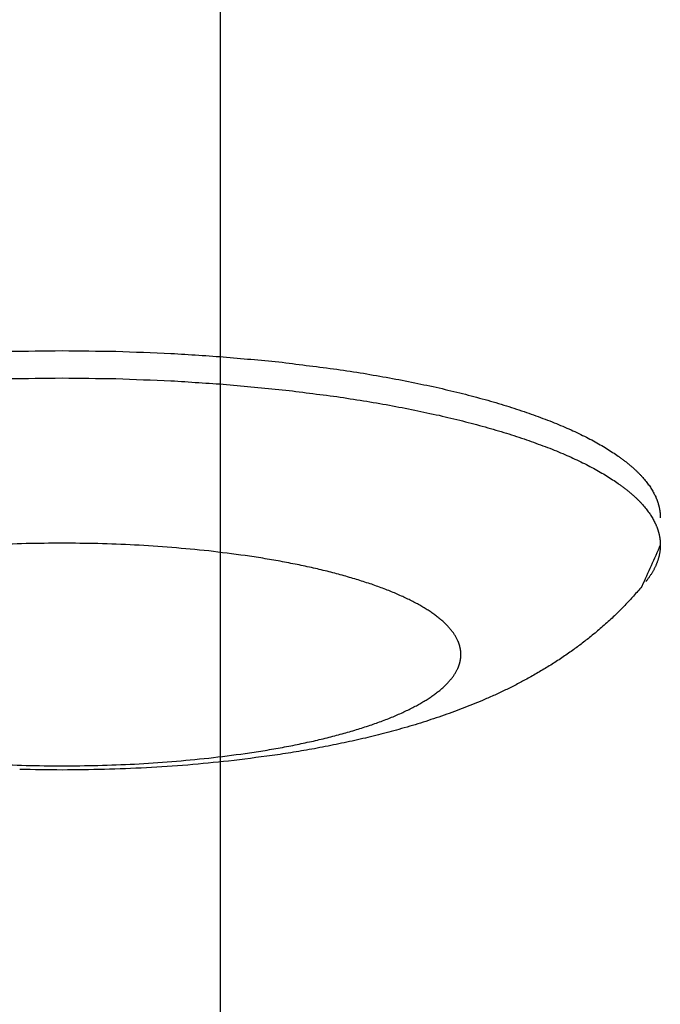
# Model space of a CAD drawing. Units: inches. Extents: x -2517 to 4663, y 440 to 7890.
# Drawn here: x 1031 to 1053, y 3898 to 3933 of the extents above; entities that cross this region are included whole.
import ezdxf

# ---------------------------------------------------------------- set-up
doc = ezdxf.new("R2010")
doc.units = ezdxf.units.IN
doc.layers.add('Elverdal_Swing', color=7, linetype='Continuous', true_color=0xf95cc0)

msp = doc.modelspace()

# ---------------------------------------------------------------- linework, layer by layer
at = {"layer": 'Elverdal_Swing'}
for points in [[(1037.986, 4091.147), (1037.986, 3864.016), (1037.986, 3636.885), (1037.986, 3409.754)], [(1030.537, 3921.386), (1031.167, 3921.393), (1031.797, 3921.401), (1032.427, 3921.409)], [(1032.427, 3921.409), (1033.057, 3921.401), (1033.687, 3921.393), (1034.318, 3921.386)], [(1034.318, 3921.386), (1034.963, 3921.361), (1035.61, 3921.336), (1036.255, 3921.311)], [(1036.255, 3921.311), (1036.909, 3921.268), (1037.562, 3921.225), (1038.216, 3921.183)], [(1038.216, 3921.183), (1038.868, 3921.121), (1039.52, 3921.059), (1040.172, 3920.997)], [(1040.172, 3920.997), (1040.811, 3920.915), (1041.45, 3920.834), (1042.09, 3920.753)], [(1042.09, 3920.753), (1042.402, 3920.705), (1042.714, 3920.657), (1043.026, 3920.61)], [(1043.026, 3920.61), (1043.331, 3920.557), (1043.635, 3920.504), (1043.94, 3920.452)], [(1030.537, 3920.423), (1031.167, 3920.431), (1031.797, 3920.439), (1032.427, 3920.447)], [(1032.427, 3920.447), (1033.057, 3920.439), (1033.687, 3920.431), (1034.318, 3920.423)], [(1034.318, 3920.423), (1034.963, 3920.398), (1035.61, 3920.373), (1036.255, 3920.349)], [(1036.255, 3920.349), (1036.909, 3920.306), (1037.562, 3920.263), (1038.216, 3920.22)], [(1043.94, 3920.452), (1044.236, 3920.395), (1044.532, 3920.337), (1044.829, 3920.28)], [(1044.829, 3920.28), (1045.115, 3920.219), (1045.401, 3920.157), (1045.688, 3920.096)], [(1038.216, 3920.22), (1038.868, 3920.158), (1039.52, 3920.097), (1040.172, 3920.035)], [(1040.172, 3920.035), (1040.811, 3919.954), (1041.45, 3919.872), (1042.09, 3919.791)], [(1045.688, 3920.096), (1045.963, 3920.03), (1046.239, 3919.964), (1046.514, 3919.899)], [(1042.09, 3919.791), (1042.402, 3919.743), (1042.714, 3919.695), (1043.026, 3919.647)], [(1043.026, 3919.647), (1043.331, 3919.595), (1043.635, 3919.542), (1043.94, 3919.49)], [(1046.514, 3919.899), (1046.777, 3919.829), (1047.04, 3919.759), (1047.304, 3919.689)], [(1047.304, 3919.689), (1047.554, 3919.616), (1047.803, 3919.542), (1048.053, 3919.469)], [(1043.94, 3919.49), (1044.236, 3919.433), (1044.532, 3919.375), (1044.829, 3919.318)], [(1044.829, 3919.318), (1045.115, 3919.257), (1045.401, 3919.195), (1045.688, 3919.134)], [(1048.053, 3919.469), (1048.289, 3919.392), (1048.525, 3919.315), (1048.761, 3919.238)], [(1048.761, 3919.238), (1048.981, 3919.158), (1049.202, 3919.078), (1049.422, 3918.998)], [(1045.688, 3919.134), (1045.963, 3919.068), (1046.239, 3919.002), (1046.514, 3918.937)], [(1046.514, 3918.937), (1046.777, 3918.867), (1047.04, 3918.797), (1047.304, 3918.727)], [(1049.422, 3918.998), (1049.527, 3918.957), (1049.631, 3918.916), (1049.735, 3918.875)], [(1049.735, 3918.875), (1049.836, 3918.833), (1049.936, 3918.792), (1050.036, 3918.75)], [(1047.304, 3918.727), (1047.554, 3918.654), (1047.803, 3918.58), (1048.053, 3918.507)], [(1050.036, 3918.75), (1050.133, 3918.708), (1050.229, 3918.666), (1050.326, 3918.624)], [(1050.326, 3918.624), (1050.417, 3918.581), (1050.509, 3918.538), (1050.601, 3918.495)], [(1048.053, 3918.507), (1048.289, 3918.43), (1048.525, 3918.353), (1048.761, 3918.276)], [(1048.761, 3918.276), (1048.981, 3918.196), (1049.202, 3918.116), (1049.422, 3918.036)], [(1050.601, 3918.495), (1050.689, 3918.452), (1050.777, 3918.408), (1050.865, 3918.365)], [(1050.865, 3918.365), (1050.949, 3918.321), (1051.032, 3918.278), (1051.116, 3918.234)], [(1051.116, 3918.234), (1051.195, 3918.19), (1051.274, 3918.146), (1051.353, 3918.102)], [(1049.422, 3918.036), (1049.527, 3917.995), (1049.631, 3917.954), (1049.735, 3917.913)], [(1049.735, 3917.913), (1049.836, 3917.871), (1049.936, 3917.83), (1050.036, 3917.788)], [(1051.353, 3918.102), (1051.428, 3918.057), (1051.503, 3918.012), (1051.578, 3917.968)], [(1051.578, 3917.968), (1051.649, 3917.923), (1051.719, 3917.878), (1051.79, 3917.833)], [(1050.036, 3917.788), (1050.133, 3917.746), (1050.229, 3917.704), (1050.326, 3917.662)], [(1050.326, 3917.662), (1050.417, 3917.619), (1050.509, 3917.576), (1050.601, 3917.533)], [(1050.601, 3917.533), (1050.689, 3917.49), (1050.777, 3917.447), (1050.865, 3917.403)], [(1051.79, 3917.833), (1051.856, 3917.788), (1051.922, 3917.743), (1051.988, 3917.698)], [(1051.988, 3917.698), (1052.02, 3917.675), (1052.051, 3917.653), (1052.083, 3917.63)], [(1052.083, 3917.63), (1052.114, 3917.608), (1052.144, 3917.585), (1052.174, 3917.563)], [(1052.174, 3917.563), (1052.204, 3917.54), (1052.233, 3917.517), (1052.262, 3917.494)], [(1052.262, 3917.494), (1052.29, 3917.471), (1052.318, 3917.449), (1052.347, 3917.426)], [(1050.865, 3917.403), (1050.949, 3917.36), (1051.032, 3917.316), (1051.116, 3917.272)], [(1051.116, 3917.272), (1051.195, 3917.228), (1051.274, 3917.184), (1051.353, 3917.14)], [(1052.347, 3917.426), (1052.374, 3917.403), (1052.401, 3917.381), (1052.428, 3917.358)], [(1052.428, 3917.358), (1052.455, 3917.335), (1052.48, 3917.312), (1052.507, 3917.289)], [(1052.507, 3917.289), (1052.532, 3917.267), (1052.556, 3917.244), (1052.581, 3917.221)], [(1052.581, 3917.221), (1052.606, 3917.198), (1052.629, 3917.176), (1052.653, 3917.153)], [(1052.653, 3917.153), (1052.676, 3917.13), (1052.699, 3917.107), (1052.722, 3917.084)], [(1051.353, 3917.14), (1051.428, 3917.095), (1051.503, 3917.051), (1051.578, 3917.006)], [(1051.578, 3917.006), (1051.649, 3916.961), (1051.719, 3916.916), (1051.79, 3916.872)], [(1051.79, 3916.872), (1051.856, 3916.826), (1051.922, 3916.781), (1051.988, 3916.737)], [(1052.722, 3917.084), (1052.744, 3917.062), (1052.765, 3917.039), (1052.787, 3917.016)], [(1052.787, 3917.016), (1052.808, 3916.993), (1052.829, 3916.97), (1052.85, 3916.947)], [(1052.85, 3916.947), (1052.87, 3916.924), (1052.889, 3916.902), (1052.909, 3916.879)], [(1052.909, 3916.879), (1052.928, 3916.856), (1052.947, 3916.833), (1052.966, 3916.81)], [(1052.966, 3916.81), (1052.983, 3916.787), (1053, 3916.764), (1053.017, 3916.742)], [(1051.988, 3916.737), (1052.02, 3916.714), (1052.051, 3916.691), (1052.083, 3916.669)], [(1052.083, 3916.669), (1052.114, 3916.646), (1052.144, 3916.623), (1052.174, 3916.601)], [(1052.174, 3916.601), (1052.204, 3916.578), (1052.233, 3916.555), (1052.262, 3916.532)], [(1052.262, 3916.532), (1052.29, 3916.51), (1052.318, 3916.487), (1052.347, 3916.465)], [(1052.347, 3916.465), (1052.374, 3916.442), (1052.401, 3916.419), (1052.428, 3916.396)], [(1053.017, 3916.742), (1053.034, 3916.719), (1053.051, 3916.697), (1053.068, 3916.674)], [(1053.068, 3916.674), (1053.083, 3916.651), (1053.099, 3916.628), (1053.115, 3916.605)], [(1053.115, 3916.605), (1053.129, 3916.583), (1053.144, 3916.56), (1053.158, 3916.538)], [(1053.158, 3916.538), (1053.171, 3916.515), (1053.185, 3916.492), (1053.198, 3916.469)], [(1053.198, 3916.469), (1053.211, 3916.446), (1053.223, 3916.424), (1053.236, 3916.401)], [(1052.428, 3916.396), (1052.455, 3916.373), (1052.48, 3916.35), (1052.507, 3916.327)], [(1052.507, 3916.327), (1052.532, 3916.305), (1052.556, 3916.282), (1052.581, 3916.259)], [(1052.581, 3916.259), (1052.606, 3916.236), (1052.629, 3916.213), (1052.653, 3916.19)], [(1052.653, 3916.19), (1052.676, 3916.168), (1052.699, 3916.145), (1052.722, 3916.123)], [(1052.722, 3916.123), (1052.744, 3916.1), (1052.765, 3916.077), (1052.787, 3916.054)], [(1053.236, 3916.401), (1053.247, 3916.379), (1053.259, 3916.356), (1053.27, 3916.334)], [(1053.27, 3916.334), (1053.281, 3916.311), (1053.292, 3916.289), (1053.303, 3916.266)], [(1053.303, 3916.266), (1053.308, 3916.255), (1053.313, 3916.244), (1053.317, 3916.233)], [(1053.317, 3916.233), (1053.322, 3916.221), (1053.327, 3916.21), (1053.331, 3916.199)], [(1053.331, 3916.199), (1053.336, 3916.188), (1053.34, 3916.176), (1053.344, 3916.165)], [(1053.344, 3916.165), (1053.349, 3916.154), (1053.353, 3916.143), (1053.357, 3916.131)], [(1053.357, 3916.131), (1053.361, 3916.12), (1053.365, 3916.11), (1053.369, 3916.098)], [(1052.787, 3916.054), (1052.808, 3916.031), (1052.829, 3916.008), (1052.85, 3915.985)], [(1052.85, 3915.985), (1052.87, 3915.962), (1052.889, 3915.94), (1052.909, 3915.917)], [(1052.909, 3915.917), (1052.928, 3915.894), (1052.947, 3915.871), (1052.966, 3915.848)], [(1052.966, 3915.848), (1052.983, 3915.826), (1053, 3915.803), (1053.017, 3915.78)], [(1053.017, 3915.78), (1053.034, 3915.757), (1053.051, 3915.734), (1053.068, 3915.711)], [(1053.369, 3916.098), (1053.373, 3916.087), (1053.377, 3916.076), (1053.38, 3916.065)], [(1053.38, 3916.065), (1053.384, 3916.053), (1053.387, 3916.042), (1053.391, 3916.031)], [(1053.391, 3916.031), (1053.394, 3916.02), (1053.397, 3916.009), (1053.4, 3915.998)], [(1053.4, 3915.998), (1053.403, 3915.987), (1053.406, 3915.976), (1053.409, 3915.965)], [(1053.409, 3915.965), (1053.412, 3915.954), (1053.415, 3915.943), (1053.418, 3915.931)], [(1053.418, 3915.931), (1053.421, 3915.92), (1053.424, 3915.909), (1053.426, 3915.898)], [(1053.426, 3915.898), (1053.428, 3915.887), (1053.43, 3915.876), (1053.433, 3915.865)], [(1053.433, 3915.865), (1053.434, 3915.854), (1053.437, 3915.843), (1053.439, 3915.832)], [(1053.439, 3915.832), (1053.441, 3915.821), (1053.443, 3915.81), (1053.445, 3915.799)], [(1053.445, 3915.799), (1053.447, 3915.788), (1053.448, 3915.777), (1053.449, 3915.766)], [(1053.449, 3915.766), (1053.451, 3915.755), (1053.453, 3915.744), (1053.454, 3915.733)], [(1053.068, 3915.711), (1053.083, 3915.689), (1053.099, 3915.666), (1053.115, 3915.643)], [(1053.115, 3915.643), (1053.129, 3915.621), (1053.144, 3915.598), (1053.158, 3915.575)], [(1053.158, 3915.575), (1053.171, 3915.552), (1053.185, 3915.53), (1053.198, 3915.507)], [(1053.198, 3915.507), (1053.211, 3915.485), (1053.223, 3915.462), (1053.236, 3915.439)], [(1053.236, 3915.439), (1053.247, 3915.417), (1053.259, 3915.394), (1053.27, 3915.371)], [(1053.454, 3915.733), (1053.455, 3915.722), (1053.456, 3915.711), (1053.457, 3915.7)], [(1053.457, 3915.7), (1053.459, 3915.689), (1053.459, 3915.678), (1053.46, 3915.667)], [(1053.46, 3915.667), (1053.461, 3915.656), (1053.462, 3915.645), (1053.463, 3915.635)], [(1053.463, 3915.635), (1053.463, 3915.624), (1053.464, 3915.613), (1053.464, 3915.602)], [(1053.464, 3915.602), (1053.464, 3915.591), (1053.465, 3915.58), (1053.465, 3915.569)], [(1053.465, 3915.569), (1053.465, 3915.559), (1053.466, 3915.548), (1053.466, 3915.537)], [(1053.27, 3915.371), (1053.281, 3915.349), (1053.292, 3915.327), (1053.303, 3915.304)], [(1053.303, 3915.304), (1053.308, 3915.293), (1053.313, 3915.282), (1053.317, 3915.27)], [(1053.317, 3915.27), (1053.322, 3915.259), (1053.327, 3915.248), (1053.331, 3915.237)], [(1053.331, 3915.237), (1053.336, 3915.226), (1053.34, 3915.215), (1053.344, 3915.203)], [(1053.344, 3915.203), (1053.349, 3915.192), (1053.353, 3915.181), (1053.357, 3915.17)], [(1053.357, 3915.17), (1053.361, 3915.159), (1053.365, 3915.147), (1053.369, 3915.136)], [(1053.369, 3915.136), (1053.373, 3915.125), (1053.377, 3915.114), (1053.38, 3915.103)], [(1053.38, 3915.103), (1053.384, 3915.092), (1053.387, 3915.081), (1053.391, 3915.069)], [(1053.391, 3915.069), (1053.394, 3915.058), (1053.397, 3915.047), (1053.4, 3915.035)], [(1053.4, 3915.035), (1053.403, 3915.025), (1053.406, 3915.014), (1053.409, 3915.003)], [(1053.409, 3915.003), (1053.412, 3914.992), (1053.415, 3914.981), (1053.418, 3914.97)], [(1053.418, 3914.97), (1053.421, 3914.958), (1053.424, 3914.947), (1053.426, 3914.936)], [(1053.426, 3914.936), (1053.428, 3914.925), (1053.43, 3914.914), (1053.433, 3914.903)], [(1053.433, 3914.903), (1053.434, 3914.892), (1053.437, 3914.881), (1053.439, 3914.87)], [(1053.439, 3914.87), (1053.441, 3914.859), (1053.443, 3914.848), (1053.445, 3914.836)], [(1053.445, 3914.836), (1053.447, 3914.825), (1053.448, 3914.815), (1053.449, 3914.804)], [(1053.449, 3914.804), (1053.451, 3914.793), (1053.453, 3914.782), (1053.454, 3914.771)], [(1053.454, 3914.771), (1053.455, 3914.76), (1053.456, 3914.749), (1053.457, 3914.738)], [(1053.457, 3914.738), (1053.459, 3914.727), (1053.459, 3914.716), (1053.46, 3914.705)], [(1031.167, 3914.626), (1030.737, 3914.609), (1030.306, 3914.593), (1029.875, 3914.576)], [(1032.427, 3914.642), (1032.007, 3914.637), (1031.587, 3914.631), (1031.167, 3914.626)], [(1033.688, 3914.626), (1033.268, 3914.631), (1032.847, 3914.637), (1032.427, 3914.642)], [(1034.98, 3914.576), (1034.549, 3914.593), (1034.119, 3914.609), (1033.688, 3914.626)], [(1036.286, 3914.49), (1035.851, 3914.519), (1035.416, 3914.548), (1034.98, 3914.576)], [(1037.59, 3914.367), (1037.155, 3914.408), (1036.721, 3914.449), (1036.286, 3914.49)], [(1053.466, 3914.575), (1053.248, 3914.088), (1053.031, 3913.602), (1052.813, 3913.116)], [(1053.458, 3914.413), (1053.456, 3914.399), (1053.455, 3914.386), (1053.453, 3914.372)], [(1053.461, 3914.454), (1053.46, 3914.44), (1053.459, 3914.426), (1053.458, 3914.413)], [(1053.46, 3914.705), (1053.461, 3914.695), (1053.462, 3914.684), (1053.463, 3914.673)], [(1053.464, 3914.494), (1053.463, 3914.48), (1053.462, 3914.467), (1053.461, 3914.454)], [(1053.463, 3914.673), (1053.463, 3914.662), (1053.464, 3914.651), (1053.464, 3914.64)], [(1053.464, 3914.64), (1053.464, 3914.629), (1053.465, 3914.618), (1053.465, 3914.608)], [(1053.465, 3914.534), (1053.465, 3914.521), (1053.464, 3914.507), (1053.464, 3914.494)], [(1053.465, 3914.608), (1053.465, 3914.597), (1053.466, 3914.586), (1053.466, 3914.575)], [(1053.466, 3914.575), (1053.466, 3914.561), (1053.465, 3914.548), (1053.465, 3914.534)], [(1038.869, 3914.204), (1038.443, 3914.258), (1038.016, 3914.313), (1037.59, 3914.367)], [(1039.493, 3914.109), (1039.285, 3914.141), (1039.077, 3914.172), (1038.869, 3914.204)], [(1040.103, 3914.003), (1039.899, 3914.038), (1039.696, 3914.073), (1039.493, 3914.109)], [(1053.38, 3914.047), (1053.376, 3914.034), (1053.372, 3914.021), (1053.367, 3914.008)], [(1053.393, 3914.088), (1053.389, 3914.075), (1053.385, 3914.061), (1053.38, 3914.047)], [(1053.405, 3914.129), (1053.401, 3914.115), (1053.397, 3914.102), (1053.393, 3914.088)], [(1053.415, 3914.17), (1053.412, 3914.156), (1053.409, 3914.143), (1053.405, 3914.129)], [(1053.425, 3914.21), (1053.421, 3914.196), (1053.419, 3914.183), (1053.415, 3914.17)], [(1053.433, 3914.25), (1053.43, 3914.237), (1053.427, 3914.223), (1053.425, 3914.21)], [(1053.441, 3914.291), (1053.438, 3914.278), (1053.436, 3914.264), (1053.433, 3914.25)], [(1053.447, 3914.331), (1053.445, 3914.318), (1053.443, 3914.304), (1053.441, 3914.291)], [(1053.453, 3914.372), (1053.451, 3914.359), (1053.449, 3914.345), (1053.447, 3914.331)], [(1040.694, 3913.889), (1040.497, 3913.927), (1040.3, 3913.965), (1040.103, 3914.003)], [(1041.267, 3913.766), (1041.076, 3913.807), (1040.885, 3913.848), (1040.694, 3913.889)], [(1041.819, 3913.635), (1041.635, 3913.678), (1041.451, 3913.722), (1041.267, 3913.766)], [(1053.222, 3913.685), (1053.215, 3913.671), (1053.208, 3913.658), (1053.2, 3913.645)], [(1053.244, 3913.724), (1053.237, 3913.711), (1053.229, 3913.698), (1053.222, 3913.685)], [(1053.265, 3913.765), (1053.258, 3913.752), (1053.251, 3913.738), (1053.244, 3913.724)], [(1053.285, 3913.805), (1053.278, 3913.792), (1053.271, 3913.779), (1053.265, 3913.765)], [(1053.303, 3913.846), (1053.297, 3913.832), (1053.29, 3913.819), (1053.285, 3913.805)], [(1053.32, 3913.886), (1053.314, 3913.873), (1053.309, 3913.86), (1053.303, 3913.846)], [(1053.337, 3913.927), (1053.331, 3913.913), (1053.326, 3913.9), (1053.32, 3913.886)], [(1053.353, 3913.967), (1053.348, 3913.954), (1053.342, 3913.94), (1053.337, 3913.927)], [(1053.367, 3914.008), (1053.362, 3913.994), (1053.358, 3913.981), (1053.353, 3913.967)], [(1042.344, 3913.495), (1042.169, 3913.542), (1041.994, 3913.588), (1041.819, 3913.635)], [(1042.844, 3913.348), (1042.678, 3913.397), (1042.511, 3913.446), (1042.344, 3913.495)], [(1043.316, 3913.195), (1043.159, 3913.246), (1043.002, 3913.297), (1042.844, 3913.348)], [(1053.014, 3913.365), (1052.993, 3913.339), (1052.973, 3913.312), (1052.952, 3913.286)], [(1053.072, 3913.445), (1053.053, 3913.418), (1053.033, 3913.392), (1053.014, 3913.365)], [(1053.1, 3913.485), (1053.09, 3913.471), (1053.081, 3913.458), (1053.072, 3913.445)], [(1053.126, 3913.524), (1053.118, 3913.511), (1053.108, 3913.498), (1053.1, 3913.485)], [(1053.152, 3913.565), (1053.143, 3913.551), (1053.135, 3913.538), (1053.126, 3913.524)], [(1053.177, 3913.604), (1053.168, 3913.591), (1053.16, 3913.578), (1053.152, 3913.565)], [(1053.2, 3913.645), (1053.192, 3913.631), (1053.184, 3913.618), (1053.177, 3913.604)], [(1043.757, 3913.034), (1043.61, 3913.088), (1043.463, 3913.141), (1043.316, 3913.195)], [(1043.966, 3912.952), (1043.896, 3912.98), (1043.827, 3913.007), (1043.757, 3913.034)], [(1052.813, 3913.116), (1052.765, 3913.06), (1052.718, 3913.004), (1052.67, 3912.949)], [(1044.166, 3912.869), (1044.099, 3912.897), (1044.033, 3912.925), (1043.966, 3912.952)], [(1044.36, 3912.784), (1044.295, 3912.812), (1044.231, 3912.841), (1044.166, 3912.869)], [(1044.544, 3912.699), (1044.482, 3912.727), (1044.421, 3912.756), (1044.36, 3912.784)], [(1044.719, 3912.612), (1044.66, 3912.641), (1044.602, 3912.67), (1044.544, 3912.699)], [(1052.525, 3912.784), (1052.476, 3912.731), (1052.428, 3912.677), (1052.379, 3912.624)], [(1052.67, 3912.949), (1052.622, 3912.894), (1052.574, 3912.839), (1052.525, 3912.784)], [(1044.886, 3912.525), (1044.83, 3912.554), (1044.775, 3912.583), (1044.719, 3912.612)], [(1045.045, 3912.436), (1044.992, 3912.466), (1044.939, 3912.496), (1044.886, 3912.525)], [(1045.195, 3912.348), (1045.144, 3912.377), (1045.095, 3912.407), (1045.045, 3912.436)], [(1045.336, 3912.258), (1045.289, 3912.288), (1045.242, 3912.318), (1045.195, 3912.348)], [(1052.219, 3912.455), (1052.164, 3912.4), (1052.11, 3912.345), (1052.056, 3912.29)], [(1052.379, 3912.624), (1052.325, 3912.567), (1052.272, 3912.511), (1052.219, 3912.455)], [(1045.468, 3912.168), (1045.424, 3912.198), (1045.38, 3912.228), (1045.336, 3912.258)], [(1045.531, 3912.123), (1045.51, 3912.138), (1045.489, 3912.153), (1045.468, 3912.168)], [(1045.592, 3912.077), (1045.572, 3912.092), (1045.551, 3912.107), (1045.531, 3912.123)], [(1045.651, 3912.032), (1045.631, 3912.047), (1045.612, 3912.062), (1045.592, 3912.077)], [(1045.707, 3911.986), (1045.688, 3912.001), (1045.669, 3912.017), (1045.651, 3912.032)], [(1045.762, 3911.941), (1045.744, 3911.956), (1045.725, 3911.971), (1045.707, 3911.986)], [(1051.725, 3911.97), (1051.664, 3911.914), (1051.603, 3911.859), (1051.542, 3911.803)], [(1051.892, 3912.128), (1051.836, 3912.076), (1051.781, 3912.023), (1051.725, 3911.97)], [(1052.056, 3912.29), (1052.001, 3912.236), (1051.947, 3912.182), (1051.892, 3912.128)], [(1045.814, 3911.896), (1045.797, 3911.911), (1045.779, 3911.926), (1045.762, 3911.941)], [(1045.863, 3911.85), (1045.847, 3911.865), (1045.83, 3911.88), (1045.814, 3911.896)], [(1045.912, 3911.804), (1045.896, 3911.819), (1045.879, 3911.835), (1045.863, 3911.85)], [(1045.957, 3911.758), (1045.942, 3911.774), (1045.927, 3911.789), (1045.912, 3911.804)], [(1046, 3911.713), (1045.986, 3911.728), (1045.972, 3911.743), (1045.957, 3911.758)], [(1046.042, 3911.667), (1046.028, 3911.682), (1046.014, 3911.698), (1046, 3911.713)], [(1046.081, 3911.622), (1046.068, 3911.637), (1046.055, 3911.652), (1046.042, 3911.667)], [(1046.119, 3911.576), (1046.106, 3911.591), (1046.094, 3911.606), (1046.081, 3911.622)], [(1051.356, 3911.64), (1051.293, 3911.587), (1051.232, 3911.534), (1051.169, 3911.481)], [(1051.542, 3911.803), (1051.48, 3911.749), (1051.418, 3911.694), (1051.356, 3911.64)], [(1046.154, 3911.53), (1046.142, 3911.546), (1046.131, 3911.561), (1046.119, 3911.576)], [(1046.188, 3911.484), (1046.176, 3911.5), (1046.165, 3911.515), (1046.154, 3911.53)], [(1046.218, 3911.439), (1046.208, 3911.454), (1046.198, 3911.47), (1046.188, 3911.484)], [(1046.248, 3911.394), (1046.238, 3911.409), (1046.228, 3911.424), (1046.218, 3911.439)], [(1046.274, 3911.349), (1046.266, 3911.364), (1046.256, 3911.379), (1046.248, 3911.394)], [(1046.3, 3911.303), (1046.291, 3911.319), (1046.283, 3911.334), (1046.274, 3911.349)], [(1046.323, 3911.258), (1046.315, 3911.273), (1046.307, 3911.288), (1046.3, 3911.303)], [(1050.979, 3911.327), (1050.865, 3911.238), (1050.751, 3911.149), (1050.637, 3911.06)], [(1051.169, 3911.481), (1051.106, 3911.43), (1051.042, 3911.378), (1050.979, 3911.327)], [(1046.344, 3911.213), (1046.337, 3911.228), (1046.33, 3911.243), (1046.323, 3911.258)], [(1046.354, 3911.191), (1046.351, 3911.198), (1046.348, 3911.206), (1046.344, 3911.213)], [(1046.363, 3911.168), (1046.36, 3911.176), (1046.357, 3911.183), (1046.354, 3911.191)], [(1046.372, 3911.146), (1046.369, 3911.153), (1046.366, 3911.161), (1046.363, 3911.168)], [(1046.381, 3911.123), (1046.378, 3911.131), (1046.375, 3911.138), (1046.372, 3911.146)], [(1046.389, 3911.101), (1046.386, 3911.108), (1046.384, 3911.116), (1046.381, 3911.123)], [(1046.397, 3911.079), (1046.394, 3911.086), (1046.391, 3911.093), (1046.389, 3911.101)], [(1046.403, 3911.057), (1046.401, 3911.064), (1046.399, 3911.071), (1046.397, 3911.079)], [(1046.41, 3911.034), (1046.407, 3911.042), (1046.405, 3911.049), (1046.403, 3911.057)], [(1046.415, 3911.012), (1046.413, 3911.02), (1046.412, 3911.027), (1046.41, 3911.034)], [(1046.42, 3910.99), (1046.419, 3910.997), (1046.417, 3911.005), (1046.415, 3911.012)], [(1046.426, 3910.968), (1046.424, 3910.975), (1046.422, 3910.983), (1046.42, 3910.99)], [(1046.431, 3910.945), (1046.429, 3910.953), (1046.428, 3910.96), (1046.426, 3910.968)], [(1046.435, 3910.923), (1046.434, 3910.931), (1046.432, 3910.938), (1046.431, 3910.945)], [(1046.439, 3910.901), (1046.438, 3910.909), (1046.436, 3910.916), (1046.435, 3910.923)], [(1050.637, 3911.06), (1050.521, 3910.976), (1050.405, 3910.892), (1050.289, 3910.807)], [(1046.442, 3910.88), (1046.441, 3910.887), (1046.44, 3910.894), (1046.439, 3910.901)], [(1046.439, 3910.552), (1046.44, 3910.56), (1046.441, 3910.567), (1046.442, 3910.574)], [(1046.446, 3910.857), (1046.445, 3910.865), (1046.443, 3910.872), (1046.442, 3910.88)], [(1046.442, 3910.574), (1046.443, 3910.582), (1046.445, 3910.589), (1046.446, 3910.596)], [(1046.448, 3910.835), (1046.447, 3910.843), (1046.446, 3910.85), (1046.446, 3910.857)], [(1046.446, 3910.596), (1046.446, 3910.604), (1046.447, 3910.611), (1046.448, 3910.618)], [(1046.449, 3910.814), (1046.449, 3910.821), (1046.448, 3910.828), (1046.448, 3910.835)], [(1046.448, 3910.618), (1046.448, 3910.625), (1046.449, 3910.633), (1046.449, 3910.64)], [(1046.451, 3910.792), (1046.45, 3910.799), (1046.45, 3910.807), (1046.449, 3910.814)], [(1046.449, 3910.64), (1046.45, 3910.647), (1046.45, 3910.655), (1046.451, 3910.662)], [(1046.452, 3910.77), (1046.452, 3910.777), (1046.451, 3910.785), (1046.451, 3910.792)], [(1046.451, 3910.662), (1046.451, 3910.669), (1046.452, 3910.676), (1046.452, 3910.684)], [(1046.453, 3910.748), (1046.452, 3910.756), (1046.452, 3910.763), (1046.452, 3910.77)], [(1046.452, 3910.684), (1046.452, 3910.691), (1046.452, 3910.698), (1046.453, 3910.706)], [(1046.453, 3910.727), (1046.453, 3910.734), (1046.453, 3910.741), (1046.453, 3910.748)], [(1046.453, 3910.706), (1046.453, 3910.713), (1046.453, 3910.72), (1046.453, 3910.727)], [(1050.289, 3910.807), (1050.16, 3910.72), (1050.032, 3910.632), (1049.903, 3910.545)], [(1046.323, 3910.196), (1046.33, 3910.211), (1046.337, 3910.226), (1046.344, 3910.241)], [(1046.344, 3910.241), (1046.348, 3910.248), (1046.351, 3910.256), (1046.354, 3910.263)], [(1046.354, 3910.263), (1046.357, 3910.271), (1046.36, 3910.278), (1046.363, 3910.286)], [(1046.363, 3910.286), (1046.366, 3910.293), (1046.369, 3910.301), (1046.372, 3910.308)], [(1046.372, 3910.308), (1046.375, 3910.316), (1046.378, 3910.323), (1046.381, 3910.33)], [(1046.381, 3910.33), (1046.384, 3910.338), (1046.386, 3910.346), (1046.389, 3910.353)], [(1046.389, 3910.353), (1046.391, 3910.36), (1046.394, 3910.368), (1046.397, 3910.375)], [(1046.397, 3910.375), (1046.399, 3910.383), (1046.401, 3910.39), (1046.403, 3910.398)], [(1046.403, 3910.398), (1046.405, 3910.405), (1046.407, 3910.412), (1046.41, 3910.42)], [(1046.41, 3910.42), (1046.412, 3910.427), (1046.413, 3910.434), (1046.415, 3910.442)], [(1046.415, 3910.442), (1046.417, 3910.449), (1046.419, 3910.457), (1046.42, 3910.464)], [(1046.42, 3910.464), (1046.422, 3910.471), (1046.424, 3910.479), (1046.426, 3910.486)], [(1046.426, 3910.486), (1046.428, 3910.494), (1046.429, 3910.501), (1046.431, 3910.508)], [(1046.431, 3910.508), (1046.432, 3910.516), (1046.434, 3910.523), (1046.435, 3910.531)], [(1046.435, 3910.531), (1046.436, 3910.538), (1046.438, 3910.545), (1046.439, 3910.552)], [(1049.513, 3910.296), (1049.381, 3910.218), (1049.249, 3910.139), (1049.117, 3910.061)], [(1049.903, 3910.545), (1049.773, 3910.462), (1049.643, 3910.379), (1049.513, 3910.296)], [(1046.081, 3909.832), (1046.094, 3909.848), (1046.106, 3909.863), (1046.119, 3909.878)], [(1046.119, 3909.878), (1046.131, 3909.893), (1046.142, 3909.909), (1046.154, 3909.924)], [(1046.154, 3909.924), (1046.165, 3909.939), (1046.176, 3909.954), (1046.188, 3909.969)], [(1046.188, 3909.969), (1046.198, 3909.984), (1046.208, 3909.999), (1046.218, 3910.014)], [(1046.218, 3910.014), (1046.228, 3910.03), (1046.238, 3910.045), (1046.248, 3910.06)], [(1046.248, 3910.06), (1046.256, 3910.075), (1046.266, 3910.09), (1046.274, 3910.105)], [(1046.274, 3910.105), (1046.283, 3910.12), (1046.291, 3910.136), (1046.3, 3910.151)], [(1046.3, 3910.151), (1046.307, 3910.166), (1046.315, 3910.181), (1046.323, 3910.196)], [(1049.117, 3910.061), (1048.984, 3909.986), (1048.851, 3909.912), (1048.718, 3909.837)], [(1045.762, 3909.513), (1045.779, 3909.528), (1045.797, 3909.543), (1045.814, 3909.558)], [(1045.814, 3909.558), (1045.83, 3909.574), (1045.847, 3909.589), (1045.863, 3909.604)], [(1045.863, 3909.604), (1045.879, 3909.619), (1045.896, 3909.634), (1045.912, 3909.65)], [(1045.912, 3909.65), (1045.927, 3909.665), (1045.942, 3909.68), (1045.957, 3909.695)], [(1045.957, 3909.695), (1045.972, 3909.711), (1045.986, 3909.726), (1046, 3909.741)], [(1046, 3909.741), (1046.014, 3909.756), (1046.028, 3909.772), (1046.042, 3909.787)], [(1046.042, 3909.787), (1046.055, 3909.802), (1046.068, 3909.817), (1046.081, 3909.832)], [(1048.347, 3909.643), (1048.222, 3909.581), (1048.097, 3909.519), (1047.972, 3909.458)], [(1048.718, 3909.837), (1048.594, 3909.773), (1048.47, 3909.708), (1048.347, 3909.643)], [(1045.195, 3909.106), (1045.242, 3909.136), (1045.289, 3909.166), (1045.336, 3909.196)], [(1045.336, 3909.196), (1045.38, 3909.226), (1045.424, 3909.256), (1045.468, 3909.286)], [(1045.468, 3909.286), (1045.489, 3909.301), (1045.51, 3909.317), (1045.531, 3909.331)], [(1045.531, 3909.331), (1045.551, 3909.346), (1045.572, 3909.361), (1045.592, 3909.376)], [(1045.592, 3909.376), (1045.612, 3909.391), (1045.631, 3909.407), (1045.651, 3909.422)], [(1045.651, 3909.422), (1045.669, 3909.437), (1045.688, 3909.452), (1045.707, 3909.468)], [(1045.707, 3909.468), (1045.725, 3909.483), (1045.744, 3909.498), (1045.762, 3909.513)], [(1047.595, 3909.282), (1047.468, 3909.226), (1047.341, 3909.171), (1047.214, 3909.115)], [(1047.972, 3909.458), (1047.846, 3909.399), (1047.72, 3909.341), (1047.595, 3909.282)], [(1044.544, 3908.755), (1044.602, 3908.784), (1044.66, 3908.813), (1044.719, 3908.841)], [(1044.719, 3908.841), (1044.775, 3908.87), (1044.83, 3908.9), (1044.886, 3908.929)], [(1044.886, 3908.929), (1044.939, 3908.958), (1044.992, 3908.988), (1045.045, 3909.018)], [(1045.045, 3909.018), (1045.095, 3909.047), (1045.144, 3909.077), (1045.195, 3909.106)], [(1046.859, 3908.967), (1046.739, 3908.92), (1046.619, 3908.873), (1046.5, 3908.826)], [(1047.214, 3909.115), (1047.096, 3909.065), (1046.977, 3909.016), (1046.859, 3908.967)], [(1043.757, 3908.419), (1043.827, 3908.447), (1043.896, 3908.474), (1043.966, 3908.501)], [(1043.966, 3908.501), (1044.033, 3908.529), (1044.099, 3908.557), (1044.166, 3908.585)], [(1044.166, 3908.585), (1044.231, 3908.613), (1044.295, 3908.641), (1044.36, 3908.669)], [(1044.36, 3908.669), (1044.421, 3908.698), (1044.482, 3908.726), (1044.544, 3908.755)], [(1045.772, 3908.561), (1045.524, 3908.48), (1045.277, 3908.398), (1045.03, 3908.317)], [(1046.5, 3908.826), (1046.257, 3908.737), (1046.015, 3908.649), (1045.772, 3908.561)], [(1042.844, 3908.106), (1043.002, 3908.157), (1043.159, 3908.208), (1043.316, 3908.259)], [(1043.316, 3908.259), (1043.463, 3908.313), (1043.61, 3908.366), (1043.757, 3908.419)], [(1045.03, 3908.317), (1044.778, 3908.243), (1044.526, 3908.17), (1044.275, 3908.095)], [(1041.267, 3907.688), (1041.451, 3907.732), (1041.635, 3907.775), (1041.819, 3907.819)], [(1041.819, 3907.819), (1041.994, 3907.866), (1042.169, 3907.912), (1042.344, 3907.959)], [(1042.344, 3907.959), (1042.511, 3908.008), (1042.678, 3908.057), (1042.844, 3908.106)], [(1043.553, 3907.904), (1043.308, 3907.845), (1043.063, 3907.786), (1042.818, 3907.727)], [(1044.275, 3908.095), (1044.034, 3908.031), (1043.794, 3907.968), (1043.553, 3907.904)], [(1040.103, 3907.45), (1040.3, 3907.488), (1040.497, 3907.526), (1040.694, 3907.564)], [(1040.694, 3907.564), (1040.885, 3907.605), (1041.076, 3907.647), (1041.267, 3907.688)], [(1042.068, 3907.566), (1041.813, 3907.517), (1041.558, 3907.468), (1041.303, 3907.418)], [(1042.818, 3907.727), (1042.568, 3907.674), (1042.318, 3907.62), (1042.068, 3907.566)], [(1037.59, 3907.087), (1038.016, 3907.141), (1038.443, 3907.195), (1038.869, 3907.249)], [(1039.818, 3907.176), (1039.307, 3907.111), (1038.796, 3907.046), (1038.286, 3906.981)], [(1038.869, 3907.249), (1039.077, 3907.281), (1039.285, 3907.313), (1039.493, 3907.345)], [(1039.493, 3907.345), (1039.696, 3907.38), (1039.899, 3907.415), (1040.103, 3907.45)], [(1040.566, 3907.291), (1040.316, 3907.253), (1040.067, 3907.214), (1039.818, 3907.176)], [(1041.303, 3907.418), (1041.057, 3907.376), (1040.811, 3907.333), (1040.566, 3907.291)], [(1029.875, 3906.877), (1030.306, 3906.861), (1030.737, 3906.844), (1031.167, 3906.828)], [(1031.167, 3906.828), (1031.587, 3906.822), (1032.007, 3906.817), (1032.427, 3906.812)], [(1032.427, 3906.812), (1032.847, 3906.817), (1033.268, 3906.822), (1033.688, 3906.828)], [(1033.688, 3906.828), (1034.119, 3906.844), (1034.549, 3906.861), (1034.98, 3906.877)], [(1034.98, 3906.877), (1035.416, 3906.906), (1035.851, 3906.935), (1036.286, 3906.963)], [(1036.849, 3906.843), (1036.363, 3906.811), (1035.878, 3906.778), (1035.392, 3906.745)], [(1036.286, 3906.963), (1036.721, 3907.004), (1037.155, 3907.046), (1037.59, 3907.087)], [(1038.286, 3906.981), (1037.807, 3906.935), (1037.328, 3906.889), (1036.849, 3906.843)], [(1032.427, 3906.667), (1031.93, 3906.673), (1031.434, 3906.68), (1030.938, 3906.686)], [(1033.917, 3906.686), (1033.42, 3906.68), (1032.924, 3906.673), (1032.427, 3906.667)], [(1035.392, 3906.745), (1034.9, 3906.725), (1034.409, 3906.706), (1033.917, 3906.686)]]:
    msp.add_open_spline(points, degree=3, dxfattribs=at)

doc.saveas('drawing.dxf')
